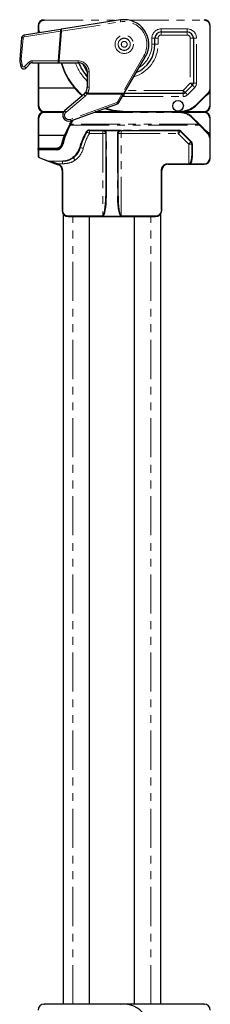
# Model space of a CAD drawing. Units: millimetres. Extents: x -303 to 594, y -557 to 699.
# Drawn here: x -80 to -49, y -470 to -310 of the extents above; entities that cross this region are included whole.
import ezdxf

# ---------------------------------------------------------------- set-up
doc = ezdxf.new("R2010")
doc.units = ezdxf.units.MM
doc.linetypes.add('PHANTOM', pattern=[12.7, 6.35, -1.27, 1.27, -1.27, 1.27, -1.27])

msp = doc.modelspace()

# ---------------------------------------------------------------- linework, layer by layer
at = {"color": 8, "linetype": 'PHANTOM', "lineweight": 0}
for p, q in [((-76.295, -309.767), (-76.295, -309.867)), ((-76.295, -309.867), (-64.244, -309.867)), ((-73.474, -311.62), (-63.869, -310.112)), ((-62.406, -309.867), (-50.295, -309.867)), ((-50.295, -309.767), (-50.295, -309.867)), ((-79.567, -312.566), (-73.632, -311.634)), ((-77.295, -310.767), (-77.195, -310.767)), ((-77.295, -311.267), (-77.195, -311.267)), ((-77.195, -311.267), (-77.195, -310.767)), ((-77.195, -311.901), (-77.195, -311.9)), ((-73.632, -311.634), (-74.054, -316.463)), ((-73.898, -316.467), (-73.474, -311.62)), ((-57.295, -311.767), (-57.295, -311.267)), ((-53.045, -311.267), (-57.295, -311.267)), ((-57.295, -312.267), (-57.295, -311.767)), ((-53.045, -311.767), (-53.045, -311.267)), ((-53.045, -311.767), (-53.045, -312.267)), ((-49.395, -310.767), (-49.395, -321.01)), ((-49.395, -310.767), (-49.295, -310.767)), ((-80.041, -316.246), (-79.735, -312.746)), ((-58.795, -312.767), (-58.295, -312.767)), ((-58.795, -312.767), (-58.795, -313.767)), ((-57.795, -312.767), (-58.295, -312.767)), ((-57.795, -313.767), (-57.795, -312.767)), ((-57.295, -312.267), (-53.045, -312.267)), ((-52.045, -312.767), (-52.545, -312.767)), ((-52.545, -312.767), (-52.545, -320.078)), ((-52.045, -312.767), (-51.545, -312.767)), ((-51.545, -320.078), (-51.545, -312.767)), ((-58.795, -313.767), (-58.295, -313.767)), ((-57.795, -313.767), (-58.295, -313.767)), ((-78.83, -316.697), (-79.521, -317.388)), ((-74.054, -316.463), (-78.265, -316.463)), ((-77.195, -320.909), (-77.195, -316.767)), ((-73.898, -316.467), (-73.898, -316.767)), ((-70.795, -316.467), (-73.898, -316.467)), ((-70.795, -316.767), (-70.795, -316.467)), ((-60.091, -315.617), (-63.596, -321.689)), ((-69.295, -318.267), (-68.995, -318.267)), ((-68.995, -320.745), (-68.995, -318.267)), ((-77.195, -323.786), (-77.195, -320.909)), ((-69.295, -320.745), (-68.995, -320.745)), ((-53.734, -321.267), (-63.006, -321.267)), ((-52.545, -320.078), (-53.734, -321.267)), ((-53.734, -321.767), (-53.734, -321.267)), ((-53.027, -321.974), (-51.838, -320.785)), ((-52.045, -320.078), (-52.545, -320.078)), ((-52.045, -320.078), (-51.545, -320.078)), ((-49.659, -321.646), (-51.537, -323.525)), ((-49.395, -321.01), (-49.295, -321.01)), ((-49.395, -321.623), (-49.395, -323.786)), ((-72.745, -324.778), (-69.638, -322.171)), ((-64.511, -323.226), (-72.056, -325.972)), ((-69.335, -321.845), (-69.262, -321.689)), ((-69.335, -321.845), (-63.659, -321.845)), ((-63.596, -321.689), (-69.262, -321.689)), ((-63.659, -321.845), (-64.406, -323.138)), ((-63.581, -322.263), (-63.295, -322.267)), ((-63.295, -321.767), (-63.295, -322.267)), ((-63.295, -322.267), (-53.734, -322.267)), ((-53.734, -321.767), (-53.734, -322.267)), ((-49.997, -322.126), (-49.662, -321.89)), ((-73.109, -324.686), (-76.295, -324.686)), ((-76.295, -324.767), (-76.295, -324.686)), ((-76.295, -324.767), (-76.295, -324.848)), ((-76.295, -324.848), (-73.203, -324.848)), ((-64.297, -324.686), (-67.775, -324.686)), ((-54.295, -324.667), (-62.965, -324.667)), ((-62.965, -324.667), (-62.965, -324.767)), ((-54.295, -324.667), (-54.295, -324.767)), ((-54.295, -324.867), (-54.295, -324.767)), ((-53.605, -324.848), (-50.295, -324.848)), ((-50.295, -324.686), (-53.495, -324.686)), ((-50.295, -324.767), (-50.295, -324.686)), ((-50.295, -324.767), (-50.295, -324.848)), ((-77.195, -328.525), (-77.195, -325.748)), ((-71.71, -326.248), (-71.596, -326.077)), ((-68.272, -324.867), (-54.295, -324.867)), ((-52.245, -325.717), (-51.238, -326.723)), ((-49.395, -325.748), (-49.395, -328.326)), ((-72.081, -326.934), (-51.069, -326.934)), ((-51.238, -326.723), (-71.988, -326.723)), ((-66.795, -327.71), (-68.955, -327.71)), ((-68.955, -327.71), (-68.955, -327.767)), ((-68.955, -328.267), (-68.955, -327.767)), ((-66.795, -327.71), (-66.795, -327.767)), ((-66.795, -327.767), (-66.795, -328.267)), ((-66.553, -327.752), (-66.672, -327.722)), ((-64.038, -327.709), (-66.553, -327.709)), ((-66.553, -327.709), (-66.553, -327.752)), ((-66.404, -327.83), (-66.553, -327.752)), ((-66.404, -327.83), (-64.186, -327.83)), ((-64.038, -327.752), (-64.186, -327.83)), ((-64.038, -327.709), (-64.038, -327.752)), ((-63.918, -327.722), (-64.038, -327.752)), ((-54.502, -327.71), (-63.795, -327.71)), ((-63.795, -327.767), (-63.795, -327.71)), ((-63.795, -328.267), (-63.795, -327.767)), ((-54.502, -327.767), (-54.502, -327.71)), ((-54.502, -328.267), (-54.502, -327.767)), ((-52.371, -329.592), (-54.078, -327.885)), ((-51.069, -326.934), (-49.706, -328.297)), ((-49.627, -328.085), (-50.087, -327.732)), ((-77.195, -330.667), (-77.195, -328.525)), ((-68.955, -328.267), (-66.795, -328.267)), ((-66.795, -328.267), (-66.795, -341.667)), ((-66.795, -328.267), (-66.295, -328.267)), ((-66.195, -338.431), (-66.195, -328.285)), ((-64.395, -328.285), (-64.395, -338.431)), ((-64.295, -328.267), (-63.795, -328.267)), ((-63.795, -328.267), (-54.502, -328.267)), ((-63.795, -341.667), (-63.795, -328.267)), ((-54.502, -328.267), (-52.795, -329.974)), ((-49.706, -328.297), (-49.68, -328.324)), ((-49.395, -328.981), (-49.395, -332.309)), ((-77.195, -330.667), (-77.295, -330.667)), ((-74.366, -330.667), (-77.195, -330.667)), ((-77.195, -330.767), (-77.195, -330.667)), ((-77.195, -330.767), (-77.195, -330.909)), ((-77.195, -330.909), (-74.366, -330.909)), ((-77.195, -331.91), (-77.195, -330.909)), ((-74.366, -330.767), (-74.366, -330.667)), ((-74.366, -330.767), (-74.366, -330.909)), ((-52.795, -329.974), (-52.295, -329.974)), ((-52.795, -329.974), (-52.795, -333.167)), ((-52.195, -332.001), (-52.195, -330.017)), ((-75.486, -332.742), (-76.998, -332.192)), ((-73.334, -332.742), (-75.486, -332.742)), ((-75.486, -332.781), (-75.486, -332.742)), ((-75.486, -332.781), (-73.334, -332.781)), ((-73.334, -332.781), (-73.334, -332.742)), ((-73.334, -333.19), (-73.334, -332.781)), ((-74.138, -333.19), (-73.334, -333.19)), ((-74.019, -333.234), (-74.138, -333.19)), ((-73.395, -334.267), (-73.295, -334.267)), ((-73.295, -340.767), (-73.295, -334.267)), ((-57.295, -334.267), (-57.295, -340.767)), ((-57.195, -334.267), (-57.295, -334.267)), ((-52.795, -333.167), (-56.195, -333.167)), ((-56.195, -333.267), (-56.195, -333.167)), ((-52.624, -333.167), (-52.795, -333.167)), ((-52.795, -333.167), (-52.795, -333.267)), ((-50.295, -333.209), (-52.59, -333.209)), ((-52.59, -333.267), (-52.59, -333.209)), ((-50.295, -333.267), (-50.295, -333.209)), ((-73.395, -340.767), (-73.295, -340.767)), ((-57.195, -340.767), (-57.295, -340.767)), ((-66.795, -341.667), (-72.395, -341.667)), ((-72.395, -341.767), (-72.395, -341.667)), ((-71.645, -469.767), (-71.645, -341.767)), ((-66.795, -341.667), (-66.795, -341.685)), ((-66.795, -341.685), (-63.795, -341.685)), ((-63.795, -341.685), (-63.795, -341.667)), ((-58.195, -341.667), (-63.795, -341.667)), ((-58.945, -469.767), (-58.945, -341.767)), ((-58.195, -341.767), (-58.195, -341.667)), ((-76.295, -469.767), (-76.295, -469.867)), ((-50.295, -469.767), (-50.295, -469.867))]:
    msp.add_line(p, q, dxfattribs=at)
at = {"color": 7, "linetype": 'Continuous', "lineweight": 30}
for p, q in [((-63.916, -309.816), (-73.52, -311.324)), ((-73.632, -311.341), (-79.566, -312.273)), ((-77.295, -310.767), (-77.295, -311.267)), ((-77.295, -311.267), (-77.295, -311.917)), ((-57.295, -311.767), (-53.045, -311.767)), ((-49.295, -321.01), (-49.295, -310.767)), ((-79.987, -312.724), (-80.293, -316.224)), ((-58.295, -313.767), (-58.295, -312.767)), ((-52.045, -312.767), (-52.045, -320.078)), ((-78.218, -316.767), (-74.008, -316.767)), ((-77.295, -316.767), (-77.295, -320.899)), ((-74.008, -316.767), (-73.898, -316.767)), ((-73.898, -316.767), (-70.795, -316.767)), ((-63.336, -321.839), (-59.831, -315.767)), ((-79.262, -317.605), (-78.571, -316.914)), ((-69.295, -318.267), (-69.295, -320.745)), ((-77.295, -320.899), (-77.195, -320.909)), ((-77.295, -320.899), (-77.295, -323.767)), ((-71.332, -320.909), (-77.195, -320.909)), ((-69.518, -321.531), (-69.579, -321.623)), ((-52.192, -320.431), (-53.381, -321.621)), ((-49.295, -323.767), (-49.295, -321.01)), ((-69.831, -321.894), (-72.938, -324.501)), ((-64.146, -323.241), (-63.4, -321.948)), ((-53.734, -321.767), (-63.295, -321.767)), ((-51.467, -323.596), (-49.588, -321.717)), ((-73.161, -324.767), (-76.295, -324.767)), ((-71.953, -326.207), (-64.408, -323.461)), ((-54.295, -324.767), (-67.998, -324.767)), ((-62.965, -324.767), (-54.295, -324.767)), ((-50.295, -324.767), (-54.295, -324.767)), ((-77.295, -325.767), (-77.295, -328.534)), ((-72.115, -326.763), (-71.795, -326.196)), ((-71.757, -326.136), (-71.795, -326.196)), ((-51.168, -326.652), (-52.174, -325.646)), ((-49.295, -328.939), (-49.295, -325.767)), ((-72.076, -326.674), (-72.169, -326.844)), ((-68.955, -327.767), (-66.795, -327.767)), ((-66.692, -327.778), (-66.593, -327.81)), ((-66.593, -327.81), (-66.47, -327.888)), ((-64.121, -327.888), (-63.997, -327.81)), ((-63.997, -327.81), (-63.898, -327.778)), ((-63.795, -327.767), (-54.502, -327.767)), ((-54.149, -327.914), (-52.442, -329.621)), ((-49.635, -328.184), (-50.999, -326.821)), ((-77.195, -328.525), (-77.295, -328.534)), ((-77.295, -328.534), (-77.295, -330.667)), ((-77.195, -328.525), (-73.041, -328.525)), ((-73.035, -328.526), (-73.041, -328.525)), ((-66.295, -328.267), (-66.295, -338.413)), ((-64.295, -338.413), (-64.295, -328.267)), ((-49.295, -332.267), (-49.295, -328.939)), ((-77.295, -330.867), (-77.295, -330.667)), ((-77.295, -330.867), (-77.295, -331.867)), ((-74.366, -330.767), (-77.195, -330.767)), ((-52.295, -329.974), (-52.295, -331.958)), ((-77.032, -332.243), (-75.52, -332.794)), ((-71.434, -332.001), (-71.627, -332.16)), ((-74.173, -333.284), (-74.053, -333.328)), ((-73.395, -334.267), (-73.395, -340.767)), ((-57.195, -340.767), (-57.195, -334.267)), ((-56.195, -333.267), (-52.795, -333.267)), ((-52.795, -333.267), (-52.59, -333.267)), ((-52.59, -333.267), (-50.295, -333.267)), ((-73.245, -341.294), (-73.245, -469.767)), ((-72.395, -341.767), (-58.195, -341.767)), ((-68.945, -469.767), (-68.945, -341.767)), ((-61.645, -469.767), (-61.645, -341.767)), ((-57.345, -469.767), (-57.345, -341.294)), ((-50.295, -469.767), (-76.295, -469.767))]:
    msp.add_line(p, q, dxfattribs=at)
at = {"color": 8, "linetype": 'PHANTOM', "lineweight": 0, "flags": 128}
for points in [[(-63.869, -310.112), (-63.878, -310.054), (-63.887, -309.999), (-63.895, -309.947), (-63.902, -309.903), (-63.908, -309.866), (-63.912, -309.838), (-63.915, -309.821), (-63.916, -309.816)], [(-73.474, -311.62), (-73.483, -311.562), (-73.491, -311.507), (-73.499, -311.456), (-73.507, -311.411), (-73.512, -311.374), (-73.517, -311.346), (-73.519, -311.33), (-73.52, -311.324)], [(-69.295, -318.267), (-69.531, -317.934), (-70.089, -316.944)], [(-53.381, -321.621), (-53.388, -321.614), (-53.408, -321.594), (-53.441, -321.561), (-53.484, -321.517), (-53.538, -321.464), (-53.599, -321.403), (-53.666, -321.336), (-53.734, -321.267)], [(-53.381, -321.621), (-53.374, -321.628), (-53.354, -321.648), (-53.321, -321.68), (-53.277, -321.724), (-53.224, -321.778), (-53.163, -321.839), (-53.096, -321.905), (-53.027, -321.974)], [(-52.192, -320.431), (-52.198, -320.425), (-52.219, -320.405), (-52.251, -320.372), (-52.295, -320.328), (-52.349, -320.274), (-52.41, -320.213), (-52.476, -320.147), (-52.545, -320.078)], [(-52.192, -320.431), (-52.185, -320.438), (-52.165, -320.458), (-52.132, -320.491), (-52.088, -320.535), (-52.034, -320.589), (-51.973, -320.65), (-51.907, -320.716), (-51.838, -320.785)], [(-63.596, -321.689), (-63.617, -321.741), (-63.638, -321.793), (-63.659, -321.845)], [(-62.965, -324.667), (-65.092, -324.458), (-66.293, -324.147)], [(-51.537, -323.525), (-51.524, -323.539), (-51.51, -323.552), (-51.498, -323.564), (-51.487, -323.575), (-51.479, -323.584), (-51.472, -323.59), (-51.468, -323.594), (-51.467, -323.596)], [(-72.169, -326.844), (-72.171, -326.853), (-72.169, -326.863), (-72.162, -326.875), (-72.151, -326.888), (-72.137, -326.901), (-72.12, -326.913), (-72.101, -326.924), (-72.081, -326.934)], [(-69.475, -328.009), (-69.46, -328.016), (-69.446, -328.021), (-69.432, -328.025), (-69.419, -328.027), (-69.409, -328.027), (-69.4, -328.025), (-69.393, -328.022), (-69.388, -328.017)], [(-54.502, -328.267), (-54.433, -328.198), (-54.367, -328.132), (-54.306, -328.071), (-54.252, -328.017), (-54.208, -327.973), (-54.176, -327.941), (-54.155, -327.921), (-54.149, -327.914)], [(-54.149, -327.914), (-54.144, -327.916), (-54.138, -327.917), (-54.131, -327.916), (-54.122, -327.913), (-54.112, -327.908), (-54.101, -327.902), (-54.09, -327.894), (-54.078, -327.885)], [(-51.238, -326.723), (-51.18, -326.795), (-51.124, -326.866), (-51.069, -326.934)], [(-50.999, -326.821), (-50.995, -326.828), (-50.996, -326.839), (-51.001, -326.852), (-51.01, -326.868), (-51.021, -326.885), (-51.036, -326.902), (-51.052, -326.919), (-51.069, -326.934)], [(-52.795, -329.974), (-52.726, -329.905), (-52.66, -329.839), (-52.599, -329.778), (-52.545, -329.724), (-52.501, -329.68), (-52.469, -329.648), (-52.448, -329.628), (-52.442, -329.621)], [(-52.442, -329.621), (-52.437, -329.623), (-52.431, -329.624), (-52.424, -329.623), (-52.415, -329.62), (-52.405, -329.616), (-52.394, -329.609), (-52.383, -329.601), (-52.371, -329.592)], [(-49.635, -328.184), (-49.632, -328.191), (-49.633, -328.202), (-49.638, -328.215), (-49.646, -328.231), (-49.658, -328.248), (-49.673, -328.265), (-49.689, -328.282), (-49.706, -328.297)], [(-49.631, -328.189), (-49.629, -328.192), (-49.628, -328.201), (-49.632, -328.215), (-49.64, -328.23), (-49.653, -328.247), (-49.669, -328.265), (-49.687, -328.282), (-49.706, -328.297)], [(-49.611, -328.209), (-49.608, -328.216), (-49.609, -328.226), (-49.613, -328.24), (-49.622, -328.256), (-49.633, -328.273), (-49.647, -328.291), (-49.663, -328.308), (-49.68, -328.324)], [(-49.295, -328.939), (-49.297, -328.947), (-49.303, -328.955), (-49.312, -328.962), (-49.324, -328.969), (-49.34, -328.974), (-49.357, -328.978), (-49.376, -328.98), (-49.395, -328.981)], [(-77.295, -330.867), (-77.293, -330.876), (-77.288, -330.883), (-77.278, -330.891), (-77.266, -330.897), (-77.251, -330.902), (-77.233, -330.906), (-77.215, -330.909), (-77.195, -330.909)], [(-73.396, -330.009), (-73.396, -330.017), (-73.392, -330.027), (-73.383, -330.037), (-73.371, -330.046), (-73.356, -330.055), (-73.339, -330.063), (-73.319, -330.07), (-73.299, -330.075)], [(-70.436, -330.545), (-70.44, -330.552), (-70.446, -330.557), (-70.456, -330.562), (-70.468, -330.565), (-70.482, -330.566), (-70.498, -330.566), (-70.515, -330.565), (-70.533, -330.561)], [(-69.953, -330.675), (-70.047, -330.649), (-70.138, -330.625), (-70.222, -330.603), (-70.295, -330.583), (-70.355, -330.567), (-70.399, -330.555), (-70.427, -330.548), (-70.436, -330.545)], [(-52.295, -329.974), (-52.293, -329.983), (-52.288, -329.99), (-52.278, -329.998), (-52.266, -330.004), (-52.251, -330.01), (-52.233, -330.013), (-52.215, -330.016), (-52.195, -330.017)], [(-77.295, -331.867), (-77.293, -331.876), (-77.288, -331.884), (-77.278, -331.891), (-77.266, -331.897), (-77.251, -331.903), (-77.233, -331.907), (-77.215, -331.909), (-77.195, -331.91)], [(-71.277, -332.6), (-71.33, -332.527), (-71.381, -332.456), (-71.429, -332.391), (-71.472, -332.332), (-71.508, -332.282), (-71.537, -332.242), (-71.558, -332.214), (-71.569, -332.198)], [(-71.368, -332.034), (-71.373, -332.036), (-71.378, -332.036), (-71.385, -332.034), (-71.393, -332.031), (-71.403, -332.026), (-71.413, -332.019), (-71.423, -332.01), (-71.434, -332.001)], [(-52.295, -331.958), (-52.293, -331.967), (-52.288, -331.975), (-52.278, -331.982), (-52.266, -331.988), (-52.251, -331.994), (-52.233, -331.997), (-52.215, -332), (-52.195, -332.001)], [(-49.295, -332.267), (-49.297, -332.275), (-49.303, -332.283), (-49.312, -332.291), (-49.324, -332.297), (-49.34, -332.302), (-49.357, -332.306), (-49.376, -332.309), (-49.395, -332.309)], [(-74.173, -333.284), (-74.172, -333.282), (-74.17, -333.277), (-74.167, -333.268), (-74.163, -333.257), (-74.157, -333.242), (-74.152, -333.226), (-74.145, -333.208), (-74.138, -333.19)], [(-52.624, -333.167), (-52.623, -333.187), (-52.621, -333.206), (-52.618, -333.223), (-52.614, -333.238), (-52.609, -333.25), (-52.603, -333.26), (-52.596, -333.265), (-52.59, -333.267)]]:
    msp.add_lwpolyline(points, dxfattribs=at)
at = {"color": 7, "linetype": 'Continuous', "lineweight": 30, "flags": 128}
for points in [[(-63.4, -321.948), (-63.379, -321.912), (-63.357, -321.875), (-63.336, -321.839)], [(-66.445, -324.202), (-65.111, -324.556), (-62.965, -324.767)], [(-75.52, -332.794), (-75.315, -332.868), (-75.068, -332.958), (-74.788, -333.06), (-74.486, -333.17), (-74.173, -333.284)], [(-74.138, -333.19), (-74.452, -333.095), (-74.754, -333.003), (-75.034, -332.919), (-75.281, -332.844), (-75.486, -332.781)]]:
    msp.add_lwpolyline(points, dxfattribs=at)
at = {"color": 8, "linetype": 'PHANTOM', "lineweight": 0}
for radius in [1.491, 0.991, 0.974, 0.474]:
    msp.add_circle((-63.295, -313.767), radius, dxfattribs=at)
at = {"color": 7, "linetype": 'Continuous', "lineweight": 30}
msp.add_circle((-54.545, -323.767), 0.866, dxfattribs=at)
for centre, radius, start, end in [((-76.295, -310.767), 1, 90, 180), ((-63.295, -313.767), 4, 330, 98.9242), ((-50.295, -310.767), 1, 0, 90), ((-76.295, -311.267), 1, 180, 218.0282), ((-64.226, -370.801), 60.199, 98.88168, 98.98907), ((-57.295, -312.767), 1, 90, 180), ((-53.045, -312.767), 1, 0, 90), ((-79.489, -312.767), 0.5, 98.9242, 175), ((-63.295, -313.767), 5, 293.1301, 0), ((-79.795, -316.267), 0.5, 175, 188.61565), ((-63.295, -313.767), 17.188, 188.61565, 192.04945), ((-78.218, -317.267), 0.5, 90, 135), ((-62.965, -313.767), 11, 195.82662, 229.48299), ((-70.795, -318.267), 1.5, 0, 90), ((-63.295, -313.767), 8, 202.04284, 221.40962), ((-79.616, -317.251), 0.5, 192.04945, 315), ((-70.795, -320.745), 1.5, 310, 324.19818), ((-70.795, -320.745), 1.5, 328.38911, 0), ((-53.734, -321.267), 0.5, 270, 315), ((-52.545, -320.078), 0.5, 315, 0), ((-50.295, -321.01), 1, 305.12675, 324.9032), ((-50.295, -321.01), 1, 315, 0), ((-64.579, -322.991), 0.5, 290, 330), ((-76.295, -323.767), 1, 180, 270), ((-76.295, -325.767), 1, 90, 180), ((-76.295, -323.786), 0.9, 180, 270), ((-76.295, -325.748), 0.9, 90, 180), ((-72.295, -325.267), 1, 130, 290), ((-54.295, -320.767), 4, 270, 315), ((-54.295, -327.767), 3, 45, 90), ((-50.295, -323.767), 1, 270, 0), ((-50.295, -323.786), 0.9, 270, 0), ((-50.295, -325.767), 1, 0, 90), ((-50.295, -325.748), 0.9, 0, 90), ((-60.295, -333.267), 13.5, 148.41186, 150.76547), ((-60.295, -333.267), 13.5, 151.59049, 166.03204), ((-60.295, -333.31), 13.4, 151.59049, 166.03204), ((-60.295, -333.31), 10.6, 150, 164.97389), ((-60.295, -333.267), 10.5, 150, 164.97389), ((-68.955, -328.31), 0.6, 90, 150), ((-68.955, -328.267), 0.5, 90, 150), ((-66.795, -328.267), 0.5, 78.15296, 90), ((-66.795, -328.267), 0.5, 0, 49.36881), ((-66.795, -328.285), 0.6, 0, 49.36881), ((-63.795, -328.285), 0.6, 130.63119, 180), ((-63.795, -328.267), 0.5, 130.63119, 180), ((-63.795, -328.267), 0.5, 90, 101.84704), ((-54.502, -328.31), 0.6, 45, 90), ((-54.502, -328.267), 0.5, 45, 90), ((24.411, -251.239), 106.767, 224.93727, 225.06557), ((-72.467, -328.72), 0.6, 126.46001, 159.43274), ((-52.795, -329.974), 0.5, 0, 45), ((-52.795, -330.017), 0.6, 0, 45), ((-50.295, -328.981), 0.9, 0, 46.86386), ((-49.706, -328.255), 0.1, 41.54616, 45), ((-50.295, -328.939), 1, 0, 46.86386), ((-77.195, -330.867), 0.1, 90, 180), ((-74.366, -329.767), 1, 270, 346.03204), ((-74.366, -329.81), 1.1, 270, 346.03204), ((-73.334, -329.81), 2.9, 310.9256, 344.97389), ((-73.334, -329.767), 3, 310.9256, 344.97389), ((-76.895, -331.867), 0.4, 180, 250), ((-50.295, -332.267), 1, 270, 0), ((-50.295, -332.31), 0.9, 270, 0), ((-74.395, -334.267), 1, 0, 70), ((-56.195, -334.267), 1, 90, 180), ((-72.395, -340.767), 1, 180, 270), ((-58.195, -340.767), 1, 270, 0), ((-76.295, -470.767), 1, 90, 180), ((-63.295, -473.767), 4, 330, 98.9242), ((-50.295, -470.767), 1, 0, 90)]:
    msp.add_arc(centre, radius, start, end, dxfattribs=at)
at = {"color": 8, "linetype": 'PHANTOM', "lineweight": 0}
for centre, radius, start, end in [((-76.295, -310.767), 0.9, 90, 180), ((-63.295, -313.767), 3.7, 330, 98.9242), ((-50.295, -310.767), 0.9, 0, 90), ((-76.295, -311.267), 0.9, 180, 221.63783), ((-69.485, -322.768), 13.326, 124.92007, 125.35025), ((-73.145, -311.488), 0.508, 163.23626, 196.68013), ((-76.719, -274.44), 37.322, 274.74492, 274.98867), ((-57.295, -312.767), 1.5, 90, 180), ((-53.045, -312.767), 1.5, 0, 90), ((-96.295, -500.6), 188.582, 84.96219, 85.03908), ((-79.536, -312.763), 0.2, 98.9242, 175), ((-79.081, -312.42), 0.508, 163.22927, 196.68709), ((-57.295, -312.767), 0.5, 90, 180), ((-53.045, -312.767), 0.5, 0, 90), ((-63.295, -313.767), 5.5, 286.65824, 0), ((-63.295, -313.767), 4.5, 302.73396, 0), ((-96.624, -504.358), 188.842, 84.96222, 85.039), ((-79.854, -317.9), 1.618, 96.60612, 105.63501), ((-79.842, -316.263), 0.2, 175, 188.61565), ((-63.342, -313.763), 16.888, 188.61565, 192.04945), ((-78.265, -317.263), 0.8, 90, 135), ((-78.144, -316.139), 0.885, 219.14448, 241.11163), ((-77.739, -316.538), 0.531, 171.8871, 205.5932), ((-73.529, -316.538), 0.531, 171.88694, 205.59336), ((-75.501, -375.395), 58.949, 88.44194, 88.59427), ((-62.965, -313.767), 10.9, 195.97568, 229.5708), ((-63.295, -313.767), 8.5, 200.66732, 225.09913), ((-70.795, -318.267), 1.8, 0, 90), ((-150.253, -472.119), 180.615, 59.95818, 60.05334), ((-79.643, -318.576), 1.305, 99.50092, 110.73798), ((-79.663, -317.247), 0.2, 192.04945, 315), ((-78.831, -316.825), 0.891, 219.21824, 241.03767), ((-69.002, -321.236), 0.695, 213.83832, 241.29272), ((-12.372, -228.964), 108.786, 238.31126, 238.46926), ((-70.795, -320.745), 1.8, 328.38911, 0), ((-52.545, -320.078), 1, 315, 0), ((-50.295, -320.991), 1.1, 305.12675, 324.9032), ((-50.295, -321.01), 0.9, 315, 0), ((-1.743, -273.788), 67.723, 224.96601, 225.0506), ((-49.497, -321.734), 0.15, 47.282, 82.31375), ((-69.021, -321.535), 0.886, 203.88802, 225.83823), ((-70.795, -320.792), 1.8, 310, 324.19818), ((-64.579, -323.038), 0.2, 290, 330), ((-63.435, -322.896), 1.125, 197.04738, 210.13373), ((-64.087, -322.714), 0.53, 233.09065, 263.65914), ((-63.341, -321.421), 0.53, 233.09063, 263.65915), ((-70.143, -333.322), 13.349, 59.34211, 60.62994), ((-53.734, -321.267), 1, 270, 315), ((-50.063, -322.174), 0.491, 35.31985, 43.55829), ((-77.219, -323.641), 0.147, 238.98556, 279.41721), ((-72.295, -325.314), 0.7, 130, 290), ((-72.127, -324.141), 0.887, 203.92158, 225.82769), ((-54.295, -320.767), 3.9, 270, 315), ((-49.371, -323.641), 0.147, 260.58345, 301.01379), ((-77.219, -325.889), 0.144, 80.31271, 121.8113), ((-70.978, -325.641), 1.128, 197.06319, 210.11796), ((-60.295, -333.267), 13.4, 148.41186, 150.76547), ((-59.776, -306.772), 22.842, 238.25166, 238.50259), ((-54.295, -327.767), 2.9, 45, 90), ((-1.419, -376.486), 71.838, 134.9522, 135.03195), ((-49.371, -325.889), 0.144, 58.18937, 99.68663), ((-64.862, -313.866), 14.7, 240.61161, 241.00122), ((-309.567, -744.351), 480.645, 59.96016, 60.01977), ((-66.795, -328.31), 0.6, 78.15296, 90), ((-66.804, -327.705), 0.133, 326.83721, 352.67739), ((-66.664, -327.717), 0.117, 307.38561, 342.57624), ((-66.553, -327.728), 0.181, 297.5985, 325.48542), ((-64.037, -327.728), 0.181, 214.51458, 242.4015), ((-63.927, -327.717), 0.117, 197.42376, 232.61439), ((-63.795, -328.31), 0.6, 90, 101.84704), ((-63.787, -327.705), 0.133, 187.32261, 213.16279), ((-6.454, -371.449), 63.293, 134.94682, 135.03733), ((-60.295, -333.267), 13.6, 159.59074, 166.03204), ((-60.295, -333.287), 13.6, 159.43274, 159.508), ((-60.295, -333.267), 10, 150, 164.97389), ((-66.219, -328.133), 0.155, 240.53785, 278.92126), ((-64.371, -328.133), 0.155, 261.07874, 299.46215), ((-49.92, -327.866), 0.366, 311.18971, 323.20446), ((-50.295, -328.958), 1.1, 35.0968, 52.58215), ((-49.495, -328.218), 0.147, 276.96217, 312.75674), ((-74.366, -329.767), 0.9, 270, 346.03204), ((-71.162, -320.8), 9.475, 255.7619, 256.3665), ((-73.334, -329.767), 3.5, 305.97739, 344.97389), ((-76.895, -331.91), 0.3, 180, 250), ((-77.086, -332.17), 0.091, 306.58643, 346.35658), ((-75.576, -332.72), 0.0924, 306.92983, 346.13483), ((-75.514, -332.758), 0.0362, 259.63637, 319.86014), ((-71.55, -332.106), 0.0944, 215.24986, 258.51358), ((-3.549, -358.944), 75.013, 159.95555, 160.03191), ((-74.395, -334.267), 1.1, 0, 70), ((-56.195, -334.267), 1.1, 90, 180), ((-52.339, -332.971), 0.346, 214.55807, 223.57174), ((-66.219, -338.28), 0.153, 240.28048, 279.0464), ((-64.371, -338.28), 0.153, 260.9536, 299.71952), ((-72.395, -340.767), 0.9, 180, 270), ((-58.195, -340.767), 0.9, 270, 0)]:
    msp.add_arc(centre, radius, start, end, dxfattribs=at)
at = {"color": 7, "linetype": 'Continuous', "lineweight": 30}
for centre, major_axis, ratio, start_param, end_param in [((-52.795, -331.958), (0, 1.287), 0.3885897, 3.4911871, 4.712389), ((-52.795, -332.001), (0, 1.287), 0.4663077, 3.4911871, 4.712389), ((-66.795, -338.413), (0, 3.254), 0.1536575, 3.1415927, 4.712389), ((-66.795, -338.431), (0, 3.254), 0.1843889, 3.1415927, 4.712389), ((-63.795, -338.431), (0, 3.254), 0.1843889, 1.5707963, 3.1415927), ((-63.795, -338.413), (0, 3.254), 0.1536575, 1.5707963, 3.1415927)]:
    msp.add_ellipse(centre, major_axis=major_axis, ratio=ratio, start_param=start_param, end_param=end_param, dxfattribs=at)
at = {"color": 8, "linetype": 'PHANTOM', "lineweight": 0}
for points, knots in [([(-77.295, -311.267), (-77.295, -311.269), (-77.295, -311.319), (-77.289, -311.472), (-77.262, -311.683), (-77.213, -311.842), (-77.195, -311.9)], [0, 0, 0, 0, 0.0102867, 0.2353906, 0.72094, 1, 1, 1, 1]), ([(-49.395, -321.623), (-49.377, -321.566), (-49.33, -321.415), (-49.301, -321.209), (-49.295, -321.061), (-49.295, -321.012), (-49.295, -321.01)], [0, 0, 0, 0, 0.2898643, 0.7654002, 0.9891261, 1, 1, 1, 1]), ([(-72.081, -326.934), (-72.056, -326.876), (-72.026, -326.807), (-71.994, -326.735), (-71.988, -326.723)], [0, 0, 0, 0, 0.83309952, 1, 1, 1, 1]), ([(-66.553, -327.709), (-66.581, -327.71), (-66.621, -327.712), (-66.66, -327.72), (-66.672, -327.722)], [0, 0, 0, 0, 0.6981219, 1, 1, 1, 1]), ([(-63.918, -327.722), (-63.93, -327.72), (-63.969, -327.712), (-64.01, -327.71), (-64.038, -327.709)], [0, 0, 0, 0, 0.3018781, 1, 1, 1, 1]), ([(-72.935, -328.525), (-72.937, -328.526), (-72.941, -328.53), (-72.963, -328.528), (-72.993, -328.521), (-73.017, -328.513), (-73.028, -328.509)], [0, 0, 0, 0, 0.2500229, 0.4999862, 0.7499651, 1, 1, 1, 1]), ([(-71.627, -332.16), (-71.874, -332.322), (-72.384, -332.656), (-73.011, -332.713), (-73.334, -332.742)], [0, 0, 0, 0, 0.4845727, 1, 1, 1, 1]), ([(-73.334, -332.781), (-73.267, -332.78), (-72.931, -332.773), (-72.294, -332.652), (-71.818, -332.354), (-71.569, -332.198)], [0, 0, 0, 0, 0.105185, 0.5300694, 1, 1, 1, 1]), ([(-73.334, -333.19), (-72.961, -333.166), (-72.274, -333.122), (-71.596, -332.824), (-71.309, -332.622), (-71.277, -332.6)], [0, 0, 0, 0, 0.5145443, 0.9463845, 1, 1, 1, 1])]:
    msp.add_open_spline(points, degree=3, knots=knots, dxfattribs=at)
at = {"color": 7, "linetype": 'Continuous', "lineweight": 30}
for points, knots in [([(-51.473, -323.602), (-51.681, -323.799), (-51.999, -324.098), (-52.399, -324.261), (-52.537, -324.317)], [0, 0, 0, 0, 0.6563982, 1, 1, 1, 1]), ([(-72.944, -328.55), (-72.944, -328.55), (-72.944, -328.55), (-72.946, -328.551), (-72.955, -328.55), (-72.976, -328.545), (-73.003, -328.537), (-73.024, -328.53), (-73.035, -328.526)], [0, 0, 0, 0, 0.0310159, 0.1047409, 0.329488, 0.5532943, 0.7765812, 1, 1, 1, 1]), ([(-49.604, -328.215), (-49.611, -328.21), (-49.621, -328.201), (-49.628, -328.191), (-49.63, -328.188)], [0, 0, 0, 0, 0.6744638, 1, 1, 1, 1]), ([(-71.569, -332.198), (-71.518, -332.158), (-71.45, -332.104), (-71.385, -332.048), (-71.368, -332.034)], [0, 0, 0, 0, 0.7505717, 1, 1, 1, 1])]:
    msp.add_open_spline(points, degree=3, knots=knots, dxfattribs=at)

doc.saveas('drawing.dxf')
